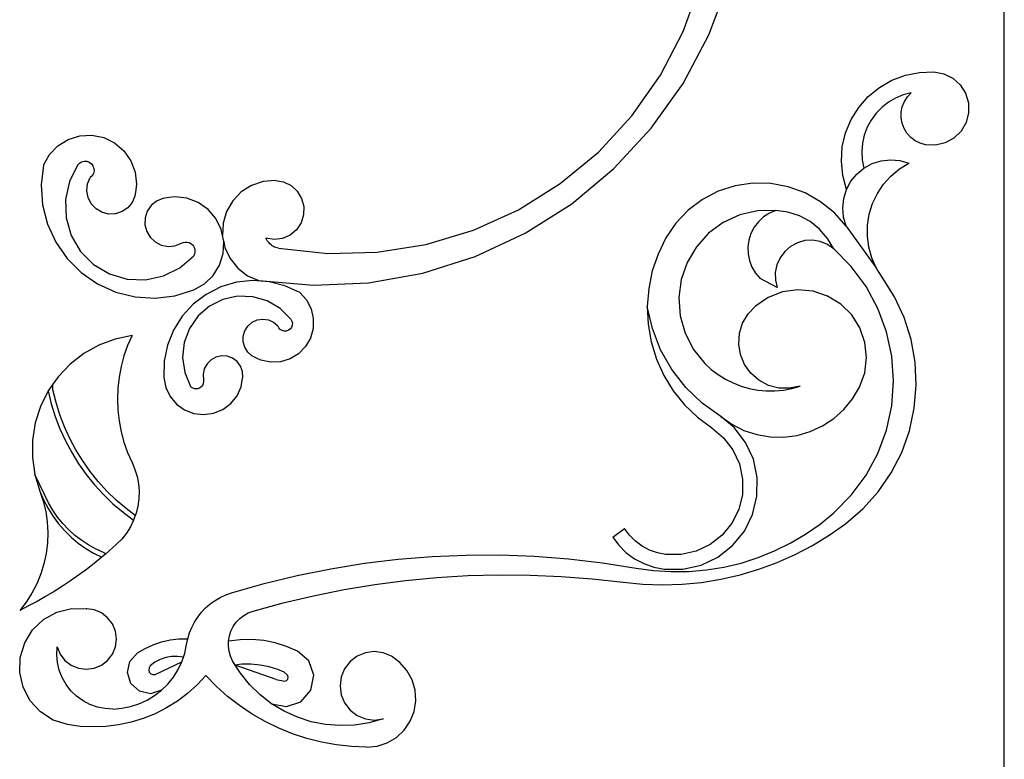
# Model space of a CAD drawing. Units: millimetres. Extents: x -1512 to 1913, y 926 to 1714.
# Drawn here: x -1254 to -1052, y 1020 to 1171 of the extents above; entities that cross this region are included whole.
import ezdxf

# ---------------------------------------------------------------- set-up
doc = ezdxf.new("R2010")
doc.units = ezdxf.units.MM

msp = doc.modelspace()

# ---------------------------------------------------------------- linework, layer by layer
for p, q in [((-1052.18, 1010.24), (-1052.18, 1630.24)), ((-1117.9, 1168.4), (-1114.46, 1177.91)), ((-1112.64, 1167.72), (-1108.69, 1178.26)), ((-1122.57, 1159.42), (-1117.9, 1168.4)), ((-1117.91, 1157.77), (-1112.64, 1167.72)), ((-1128.4, 1151.15), (-1122.57, 1159.42)), ((-1075.19, 1158.4), (-1072.43, 1159.43)), ((-1072.43, 1159.43), (-1069.54, 1160.01)), ((-1069.54, 1160.01), (-1066.59, 1160.1)), ((-1066.59, 1160.1), (-1064.59, 1159.73)), ((-1064.59, 1159.73), (-1062.75, 1158.82)), ((-1062.75, 1158.82), (-1061.23, 1157.46)), ((-1124.43, 1148.58), (-1117.91, 1157.77)), ((-1080.02, 1155.06), (-1077.74, 1156.93)), ((-1077.74, 1156.93), (-1075.19, 1158.4)), ((-1061.23, 1157.46), (-1060.13, 1155.74)), ((-1081.97, 1152.85), (-1080.02, 1155.06)), ((-1074.44, 1154.76), (-1075.92, 1153.91)), ((-1072.87, 1155.4), (-1074.44, 1154.76)), ((-1071.22, 1155.81), (-1072.87, 1155.4)), ((-1072.63, 1154.03), (-1072.01, 1154.99)), ((-1072.01, 1154.99), (-1071.22, 1155.81)), ((-1060.13, 1155.74), (-1059.54, 1153.78)), ((-1083.53, 1150.35), (-1081.97, 1152.85)), ((-1077.26, 1152.86), (-1078.44, 1151.64)), ((-1075.92, 1153.91), (-1077.26, 1152.86)), ((-1073.28, 1151.86), (-1073.06, 1152.98)), ((-1073.06, 1152.98), (-1072.63, 1154.03)), ((-1059.54, 1153.78), (-1059.5, 1151.74)), ((-1135.26, 1143.72), (-1128.4, 1151.15)), ((-1078.44, 1151.64), (-1079.45, 1150.26)), ((-1073.3, 1150.72), (-1073.28, 1151.86)), ((-1073.1, 1149.6), (-1073.3, 1150.72)), ((-1059.5, 1151.74), (-1060, 1149.76)), ((-1084.66, 1147.63), (-1083.53, 1150.35)), ((-1080.25, 1148.77), (-1080.85, 1147.17)), ((-1079.45, 1150.26), (-1080.25, 1148.77)), ((-1072.7, 1148.53), (-1073.1, 1149.6)), ((-1060, 1149.76), (-1061.03, 1147.99)), ((-1243.79, 1146.31), (-1241.42, 1147.05)), ((-1241.42, 1147.05), (-1238.94, 1147.17)), ((-1238.94, 1147.17), (-1236.51, 1146.67)), ((-1132.08, 1140.32), (-1124.43, 1148.58)), ((-1085.34, 1144.76), (-1084.66, 1147.63)), ((-1080.85, 1147.17), (-1081.21, 1145.51)), ((-1072.11, 1147.56), (-1072.7, 1148.53)), ((-1071.34, 1146.71), (-1072.11, 1147.56)), ((-1070.43, 1146.02), (-1071.34, 1146.71)), ((-1061.03, 1147.99), (-1062.49, 1146.56)), ((-1247.63, 1143.21), (-1245.91, 1145)), ((-1245.91, 1145), (-1243.79, 1146.31)), ((-1236.51, 1146.67), (-1234.27, 1145.58)), ((-1234.27, 1145.58), (-1232.38, 1143.98)), ((-1085.54, 1141.82), (-1085.34, 1144.76)), ((-1081.21, 1145.51), (-1081.35, 1143.81)), ((-1069.41, 1145.51), (-1070.43, 1146.02)), ((-1068.31, 1145.2), (-1069.41, 1145.51)), ((-1066.27, 1145.11), (-1068.31, 1145.2)), ((-1064.28, 1145.58), (-1066.27, 1145.11)), ((-1062.49, 1146.56), (-1064.28, 1145.58)), ((-1248.85, 1141.05), (-1247.63, 1143.21)), ((-1232.38, 1143.98), (-1230.95, 1141.94)), ((-1143.06, 1137.27), (-1135.26, 1143.72)), ((-1081.35, 1143.81), (-1081.25, 1142.12)), ((-1248.85, 1141.05), (-1249.31, 1137)), ((-1241.86, 1141.04), (-1243.54, 1137.67)), ((-1241.86, 1141.04), (-1241.5, 1141.44)), ((-1241.5, 1141.44), (-1241.04, 1141.72)), ((-1241.04, 1141.72), (-1240.51, 1141.85)), ((-1240.51, 1141.85), (-1239.97, 1141.82)), ((-1239.97, 1141.82), (-1239.47, 1141.64)), ((-1239.47, 1141.64), (-1239.03, 1141.32)), ((-1239.03, 1141.32), (-1238.71, 1140.89)), ((-1238.71, 1140.89), (-1238.52, 1140.38)), ((-1230.95, 1141.94), (-1230.07, 1139.62)), ((-1085.26, 1138.89), (-1085.54, 1141.82)), ((-1081.25, 1142.12), (-1080.91, 1140.45)), ((-1080.91, 1140.45), (-1079.23, 1141.37)), ((-1079.23, 1141.37), (-1077.39, 1141.94)), ((-1077.39, 1141.94), (-1075.48, 1142.15)), ((-1075.48, 1142.15), (-1073.57, 1141.99)), ((-1073.66, 1140.27), (-1071.73, 1141.46)), ((-1073.57, 1141.99), (-1071.73, 1141.46)), ((-1238.9, 1138.85), (-1239.3, 1138.49)), ((-1238.62, 1139.32), (-1238.9, 1138.85)), ((-1238.49, 1139.84), (-1238.62, 1139.32)), ((-1238.52, 1140.38), (-1238.49, 1139.84)), ((-1230.07, 1139.62), (-1229.79, 1137.15)), ((-1140.73, 1133.12), (-1132.08, 1140.32)), ((-1084.51, 1136.04), (-1085.26, 1138.89)), ((-1083.6, 1137.73), (-1082.39, 1139.22)), ((-1082.39, 1139.22), (-1080.91, 1140.45)), ((-1076.91, 1137.13), (-1075.4, 1138.81)), ((-1075.4, 1138.81), (-1073.66, 1140.27)), ((-1249.31, 1137), (-1249.03, 1132.93)), ((-1243.54, 1137.67), (-1244.34, 1134)), ((-1239.95, 1135.78), (-1239.82, 1137.18)), ((-1239.82, 1137.18), (-1239.3, 1138.49)), ((-1229.79, 1137.15), (-1229.97, 1135.99)), ((-1206.24, 1136.89), (-1208.37, 1135.55)), ((-1203.86, 1137.69), (-1206.24, 1136.89)), ((-1201.36, 1137.9), (-1203.86, 1137.69)), ((-1201.36, 1137.9), (-1199.68, 1137.6)), ((-1199.68, 1137.6), (-1198.15, 1136.84)), ((-1198.15, 1136.84), (-1196.9, 1135.69)), ((-1151.64, 1131.91), (-1143.06, 1137.27)), ((-1107.24, 1136.8), (-1110.72, 1135.68)), ((-1103.64, 1137.33), (-1107.24, 1136.8)), ((-1099.99, 1137.26), (-1103.64, 1137.33)), ((-1096.4, 1136.6), (-1099.99, 1137.26)), ((-1084.51, 1136.04), (-1083.6, 1137.73)), ((-1078.17, 1135.24), (-1076.91, 1137.13)), ((-1239.69, 1134.39), (-1239.95, 1135.78)), ((-1230.14, 1134.69), (-1230.7, 1133.4)), ((-1229.97, 1135.99), (-1230.14, 1134.69)), ((-1208.37, 1135.55), (-1210.11, 1133.74)), ((-1196.9, 1135.69), (-1196.02, 1134.23)), ((-1110.72, 1135.68), (-1113.96, 1134)), ((-1092.97, 1135.35), (-1096.4, 1136.6)), ((-1089.79, 1133.56), (-1092.97, 1135.35)), ((-1085.06, 1134.2), (-1084.51, 1136.04)), ((-1079.15, 1133.19), (-1078.17, 1135.24)), ((-1249.03, 1132.93), (-1248.03, 1128.98)), ((-1244.34, 1134), (-1244.21, 1130.24)), ((-1239.05, 1133.14), (-1239.69, 1134.39)), ((-1238.08, 1132.11), (-1239.05, 1133.14)), ((-1230.7, 1133.4), (-1231.6, 1132.31)), ((-1226.8, 1132.77), (-1227.59, 1131.61)), ((-1225.71, 1133.67), (-1226.8, 1132.77)), ((-1224.42, 1134.23), (-1225.71, 1133.67)), ((-1223.12, 1134.4), (-1224.42, 1134.23)), ((-1221.96, 1134.57), (-1223.12, 1134.4)), ((-1219.49, 1134.3), (-1221.96, 1134.57)), ((-1217.17, 1133.42), (-1219.49, 1134.3)), ((-1215.14, 1131.99), (-1217.17, 1133.42)), ((-1210.11, 1133.74), (-1211.37, 1131.57)), ((-1196.02, 1134.23), (-1195.58, 1132.58)), ((-1195.58, 1132.58), (-1195.61, 1130.88)), ((-1150.25, 1127.09), (-1140.73, 1133.12)), ((-1113.96, 1134), (-1116.88, 1131.81)), ((-1086.95, 1131.27), (-1089.79, 1133.56)), ((-1085.26, 1132.29), (-1085.06, 1134.2)), ((-1079.82, 1131.03), (-1079.15, 1133.19)), ((-1236.87, 1131.39), (-1238.08, 1132.11)), ((-1235.51, 1131.04), (-1236.87, 1131.39)), ((-1234.1, 1131.09), (-1235.51, 1131.04)), ((-1232.76, 1131.52), (-1234.1, 1131.09)), ((-1231.6, 1132.31), (-1232.76, 1131.52)), ((-1227.59, 1131.61), (-1228.02, 1130.27)), ((-1213.53, 1130.09), (-1215.14, 1131.99)), ((-1211.37, 1131.57), (-1212.07, 1129.16)), ((-1195.61, 1130.88), (-1196.13, 1129.25)), ((-1160.86, 1127.73), (-1151.64, 1131.91)), ((-1116.88, 1131.81), (-1119.4, 1129.18)), ((-1106.31, 1130.85), (-1109.7, 1129.3)), ((-1102.69, 1131.68), (-1106.31, 1130.85)), ((-1098.97, 1131.77), (-1102.69, 1131.68)), ((-1100.27, 1131.21), (-1101.46, 1130.43)), ((-1098.97, 1131.77), (-1100.27, 1131.21)), ((-1096.49, 1131.45), (-1098.97, 1131.77)), ((-1094.12, 1130.68), (-1096.49, 1131.45)), ((-1091.92, 1129.5), (-1094.12, 1130.68)), ((-1084.53, 1128.54), (-1086.95, 1131.27)), ((-1085.08, 1130.38), (-1085.26, 1132.29)), ((-1080.18, 1128.79), (-1079.82, 1131.03)), ((-1248.03, 1128.98), (-1246.34, 1125.27)), ((-1244.21, 1130.24), (-1243.15, 1126.63)), ((-1228.02, 1130.27), (-1228.07, 1128.86)), ((-1228.07, 1128.86), (-1227.72, 1127.49)), ((-1212.44, 1127.86), (-1213.53, 1130.09)), ((-1212.07, 1129.16), (-1212.18, 1126.65)), ((-1196.13, 1129.25), (-1197.07, 1127.83)), ((-1119.4, 1129.18), (-1121.45, 1126.16)), ((-1109.7, 1129.3), (-1112.7, 1127.1)), ((-1102.51, 1129.46), (-1103.37, 1128.33)), ((-1101.46, 1130.43), (-1102.51, 1129.46)), ((-1089.98, 1127.93), (-1091.92, 1129.5)), ((-1084.53, 1128.54), (-1085.08, 1130.38)), ((-1080.21, 1126.52), (-1080.18, 1128.79)), ((-1243.15, 1126.63), (-1241.23, 1123.39)), ((-1227.72, 1127.49), (-1227, 1126.28)), ((-1212.18, 1126.65), (-1212.44, 1127.86)), ((-1211.94, 1125.43), (-1212.18, 1126.65)), ((-1198.37, 1126.74), (-1199.93, 1126.04)), ((-1197.07, 1127.83), (-1198.37, 1126.74)), ((-1170.55, 1124.82), (-1160.86, 1127.73)), ((-1160.46, 1122.34), (-1150.25, 1127.09)), ((-1112.7, 1127.1), (-1115.21, 1124.35)), ((-1104.03, 1127.07), (-1104.47, 1125.72)), ((-1103.37, 1128.33), (-1104.03, 1127.07)), ((-1088.35, 1126.04), (-1089.98, 1127.93)), ((-1084.53, 1128.54), (-1078.39, 1120.01)), ((-1246.34, 1125.27), (-1244.01, 1121.92)), ((-1227, 1126.28), (-1225.97, 1125.32)), ((-1225.97, 1125.32), (-1224.72, 1124.68)), ((-1224.72, 1124.68), (-1223.34, 1124.41)), ((-1223.34, 1124.41), (-1221.93, 1124.55)), ((-1221.93, 1124.55), (-1220.62, 1125.07)), ((-1220.62, 1125.07), (-1220.25, 1125.23)), ((-1220.25, 1125.23), (-1219.85, 1125.31)), ((-1219.85, 1125.31), (-1219.44, 1125.3)), ((-1219.44, 1125.3), (-1219.05, 1125.2)), ((-1219.05, 1125.2), (-1218.68, 1125.02)), ((-1218.68, 1125.02), (-1218.37, 1124.76)), ((-1218.37, 1124.76), (-1218.11, 1124.44)), ((-1212.06, 1122.94), (-1211.94, 1125.43)), ((-1211.94, 1125.43), (-1211.69, 1124.18)), ((-1203.18, 1125.81), (-1203.31, 1126.07)), ((-1201.62, 1125.81), (-1203.31, 1126.07)), ((-1203.03, 1125.57), (-1203.18, 1125.81)), ((-1202.87, 1125.33), (-1203.03, 1125.57)), ((-1202.68, 1125.12), (-1202.87, 1125.33)), ((-1202.48, 1124.91), (-1202.68, 1125.12)), ((-1202.26, 1124.73), (-1202.48, 1124.91)), ((-1202.03, 1124.56), (-1202.26, 1124.73)), ((-1201.79, 1124.42), (-1202.03, 1124.56)), ((-1199.93, 1126.04), (-1201.62, 1125.81)), ((-1180.54, 1123.22), (-1170.55, 1124.82)), ((-1121.45, 1126.16), (-1123.06, 1122.86)), ((-1104.47, 1125.72), (-1104.67, 1124.31)), ((-1094.53, 1125.16), (-1095.93, 1124.42)), ((-1093, 1125.59), (-1094.53, 1125.16)), ((-1091.42, 1125.67), (-1093, 1125.59)), ((-1089.86, 1125.4), (-1091.42, 1125.67)), ((-1088.39, 1124.8), (-1089.86, 1125.4)), ((-1087.09, 1123.89), (-1088.39, 1124.8)), ((-1087.09, 1123.89), (-1088.35, 1126.04)), ((-1079.92, 1124.27), (-1080.21, 1126.52)), ((-1241.23, 1123.39), (-1238.57, 1120.73)), ((-1220.93, 1120.05), (-1218.07, 1122.5)), ((-1218.11, 1124.44), (-1217.93, 1124.08)), ((-1217.91, 1122.87), (-1218.07, 1122.5)), ((-1217.93, 1124.08), (-1217.84, 1123.68)), ((-1217.83, 1123.27), (-1217.91, 1122.87)), ((-1217.84, 1123.68), (-1217.83, 1123.27)), ((-1212.8, 1120.57), (-1212.06, 1122.94)), ((-1211.69, 1124.18), (-1210.63, 1121.91)), ((-1201.53, 1124.29), (-1201.79, 1124.42)), ((-1201.27, 1124.18), (-1201.53, 1124.29)), ((-1200.99, 1124.1), (-1201.27, 1124.18)), ((-1200.72, 1124.04), (-1200.99, 1124.1)), ((-1200.72, 1124.04), (-1190.66, 1122.96)), ((-1190.66, 1122.96), (-1180.54, 1123.22)), ((-1123.06, 1122.86), (-1124.24, 1119.39)), ((-1115.21, 1124.35), (-1117.1, 1121.15)), ((-1104.67, 1124.31), (-1104.63, 1122.89)), ((-1104.63, 1122.89), (-1104.35, 1121.5)), ((-1097.13, 1123.38), (-1098.08, 1122.11)), ((-1095.93, 1124.42), (-1097.13, 1123.38)), ((-1083.51, 1120.27), (-1087.09, 1123.89)), ((-1079.31, 1122.08), (-1079.92, 1124.27)), ((-1244.01, 1121.92), (-1241.12, 1119.05)), ((-1238.57, 1120.73), (-1235.34, 1118.8)), ((-1214.11, 1118.46), (-1212.8, 1120.57)), ((-1210.63, 1121.91), (-1209.06, 1119.95)), ((-1171.2, 1118.96), (-1160.46, 1122.34)), ((-1117.1, 1121.15), (-1118.32, 1117.63)), ((-1104.35, 1121.5), (-1103.83, 1120.17)), ((-1098.73, 1120.67), (-1099.05, 1119.11)), ((-1098.08, 1122.11), (-1098.73, 1120.67)), ((-1078.39, 1120.01), (-1079.31, 1122.08)), ((-1241.12, 1119.05), (-1237.76, 1116.73)), ((-1235.34, 1118.8), (-1231.73, 1117.73)), ((-1224.3, 1118.38), (-1220.93, 1120.05)), ((-1209.06, 1119.95), (-1207.06, 1118.42)), ((-1182.29, 1116.99), (-1171.2, 1118.96)), ((-1124.24, 1119.39), (-1124.97, 1115.8)), ((-1103.83, 1120.17), (-1103.1, 1118.95)), ((-1103.1, 1118.95), (-1102.17, 1117.87)), ((-1099.05, 1119.11), (-1099.02, 1117.53)), ((-1080.47, 1116.19), (-1083.51, 1120.27)), ((-1077.19, 1118.09), (-1078.39, 1120.01)), ((-1237.76, 1116.73), (-1234.04, 1115.06)), ((-1231.73, 1117.73), (-1227.97, 1117.59)), ((-1227.97, 1117.59), (-1224.3, 1118.38)), ((-1218.06, 1115.51), (-1215.9, 1116.74)), ((-1215.9, 1116.74), (-1214.11, 1118.46)), ((-1209.34, 1117.07), (-1212.54, 1116.12)), ((-1206.01, 1117.44), (-1209.34, 1117.07)), ((-1207.06, 1118.42), (-1204.76, 1117.42)), ((-1202.68, 1117.2), (-1206.01, 1117.44)), ((-1204.76, 1117.42), (-1193.54, 1116.47)), ((-1199.44, 1116.36), (-1202.68, 1117.2)), ((-1193.54, 1116.47), (-1182.29, 1116.99)), ((-1118.32, 1117.63), (-1118.8, 1113.94)), ((-1098.65, 1115.99), (-1102.17, 1117.87)), ((-1099.02, 1117.53), (-1098.65, 1115.99)), ((-1074.66, 1114.11), (-1077.19, 1118.09)), ((-1234.04, 1115.06), (-1230.08, 1114.09)), ((-1221.96, 1114.32), (-1218.06, 1115.51)), ((-1215.53, 1114.61), (-1218.19, 1112.59)), ((-1212.54, 1116.12), (-1215.53, 1114.61)), ((-1196.4, 1114.97), (-1199.44, 1116.36)), ((-1196.4, 1114.97), (-1195.03, 1113.46)), ((-1124.97, 1115.8), (-1125.25, 1112.14)), ((-1097.56, 1115.1), (-1100.49, 1113.97)), ((-1094.45, 1115.52), (-1097.56, 1115.1)), ((-1091.32, 1115.23), (-1094.45, 1115.52)), ((-1088.34, 1114.24), (-1091.32, 1115.23)), ((-1078.04, 1111.71), (-1080.47, 1116.19)), ((-1230.08, 1114.09), (-1226.01, 1113.83)), ((-1226.01, 1113.83), (-1221.96, 1114.32)), ((-1218.19, 1112.59), (-1220.45, 1110.12)), ((-1212.11, 1113.58), (-1214.87, 1112.2)), ((-1209.1, 1114.24), (-1212.11, 1113.58)), ((-1206.02, 1114.13), (-1209.1, 1114.24)), ((-1203.06, 1113.27), (-1206.02, 1114.13)), ((-1200.4, 1111.7), (-1203.06, 1113.27)), ((-1195.03, 1113.46), (-1194.08, 1111.66)), ((-1118.8, 1113.94), (-1118.53, 1110.22)), ((-1100.49, 1113.97), (-1103.1, 1112.22)), ((-1085.66, 1112.6), (-1088.34, 1114.24)), ((-1083.42, 1110.4), (-1085.66, 1112.6)), ((-1072.67, 1109.84), (-1074.66, 1114.11)), ((-1214.87, 1112.2), (-1217.2, 1110.18)), ((-1198.21, 1109.53), (-1200.4, 1111.7)), ((-1194.08, 1111.66), (-1193.61, 1109.67)), ((-1124.21, 1107.61), (-1125.25, 1112.14)), ((-1125.25, 1112.14), (-1125.08, 1108.48)), ((-1105.74, 1108.74), (-1104.62, 1110.63)), ((-1104.62, 1110.63), (-1103.1, 1112.22)), ((-1076.28, 1106.94), (-1078.04, 1111.71)), ((-1220.45, 1110.12), (-1222.23, 1107.29)), ((-1217.2, 1110.18), (-1218.96, 1107.64)), ((-1207.01, 1108.13), (-1206.14, 1108.89)), ((-1206.14, 1108.89), (-1205.09, 1109.37)), ((-1205.09, 1109.37), (-1203.95, 1109.55)), ((-1203.95, 1109.55), (-1202.8, 1109.4)), ((-1202.8, 1109.4), (-1201.74, 1108.93)), ((-1201.74, 1108.93), (-1200.86, 1108.19)), ((-1198.21, 1109.53), (-1197.99, 1109.14)), ((-1197.99, 1109.14), (-1197.89, 1108.71)), ((-1197.89, 1108.71), (-1197.93, 1108.27)), ((-1193.61, 1109.67), (-1193.65, 1107.64)), ((-1125.08, 1108.48), (-1124.44, 1104.87)), ((-1118.53, 1110.22), (-1117.51, 1106.64)), ((-1106.39, 1106.64), (-1105.74, 1108.74)), ((-1081.74, 1107.74), (-1083.42, 1110.4)), ((-1071.25, 1105.35), (-1072.67, 1109.84)), ((-1222.23, 1107.29), (-1223.47, 1104.19)), ((-1218.96, 1107.64), (-1220.04, 1104.75)), ((-1207.96, 1106.05), (-1207.63, 1107.15)), ((-1207.63, 1107.15), (-1207.01, 1108.13)), ((-1200.68, 1107.78), (-1200.86, 1108.19)), ((-1200.39, 1107.45), (-1200.68, 1107.78)), ((-1200.01, 1107.21), (-1200.39, 1107.45)), ((-1199.58, 1107.1), (-1200.01, 1107.21)), ((-1199.14, 1107.11), (-1199.58, 1107.1)), ((-1198.72, 1107.25), (-1199.14, 1107.11)), ((-1198.36, 1107.51), (-1198.72, 1107.25)), ((-1198.09, 1107.86), (-1198.36, 1107.51)), ((-1197.93, 1108.27), (-1198.09, 1107.86)), ((-1193.65, 1107.64), (-1194.19, 1105.67)), ((-1122.52, 1103.27), (-1124.21, 1107.61)), ((-1117.51, 1106.64), (-1115.8, 1103.34)), ((-1106.55, 1104.45), (-1106.39, 1106.64)), ((-1080.7, 1104.78), (-1081.74, 1107.74)), ((-1075.2, 1101.97), (-1076.28, 1106.94)), ((-1234.18, 1105.45), (-1237.5, 1104.22)), ((-1230.71, 1106.18), (-1234.18, 1105.45)), ((-1230.71, 1106.18), (-1231.61, 1104.13)), ((-1220.04, 1104.75), (-1220.38, 1101.69)), ((-1207.96, 1104.89), (-1207.96, 1106.05)), ((-1207.65, 1103.78), (-1207.96, 1104.89)), ((-1194.19, 1105.67), (-1195.2, 1103.91)), ((-1124.44, 1104.87), (-1123.36, 1101.36)), ((-1106.2, 1102.28), (-1106.55, 1104.45)), ((-1080.37, 1101.66), (-1080.7, 1104.78)), ((-1070.43, 1100.72), (-1071.25, 1105.35)), ((-1240.6, 1102.49), (-1243.4, 1100.33)), ((-1237.5, 1104.22), (-1240.6, 1102.49)), ((-1231.61, 1104.13), (-1232.36, 1102.01)), ((-1223.47, 1104.19), (-1224.14, 1100.91)), ((-1207.03, 1102.8), (-1207.65, 1103.78)), ((-1206.17, 1102.03), (-1207.03, 1102.8)), ((-1196.63, 1102.45), (-1198.37, 1101.39)), ((-1195.2, 1103.91), (-1196.63, 1102.45)), ((-1120.23, 1099.22), (-1122.52, 1103.27)), ((-1115.8, 1103.34), (-1113.46, 1100.45)), ((-1232.36, 1102.01), (-1232.95, 1099.85)), ((-1224.14, 1100.91), (-1224.21, 1097.57)), ((-1220.38, 1101.69), (-1219.94, 1098.63)), ((-1215.36, 1100.39), (-1215.92, 1099.38)), ((-1214.54, 1101.21), (-1215.36, 1100.39)), ((-1213.53, 1101.76), (-1214.54, 1101.21)), ((-1212.4, 1102), (-1213.53, 1101.76)), ((-1211.25, 1101.93), (-1212.4, 1102)), ((-1210.16, 1101.53), (-1211.25, 1101.93)), ((-1209.23, 1100.84), (-1210.16, 1101.53)), ((-1208.53, 1099.93), (-1209.23, 1100.84)), ((-1205.21, 1101.57), (-1206.17, 1102.03)), ((-1204.34, 1101.13), (-1205.21, 1101.57)), ((-1202.35, 1100.71), (-1204.34, 1101.13)), ((-1200.32, 1100.8), (-1202.35, 1100.71)), ((-1198.37, 1101.39), (-1200.32, 1100.8)), ((-1123.36, 1101.36), (-1121.85, 1098.02)), ((-1113.46, 1100.45), (-1112.17, 1099.26)), ((-1105.36, 1100.25), (-1106.2, 1102.28)), ((-1080.75, 1098.54), (-1080.37, 1101.66)), ((-1074.84, 1096.89), (-1075.2, 1101.97)), ((-1070.21, 1096.01), (-1070.43, 1100.72)), ((-1243.4, 1100.33), (-1245.85, 1097.76)), ((-1232.95, 1099.85), (-1233.37, 1097.65)), ((-1219.94, 1098.63), (-1218.77, 1095.78)), ((-1215.92, 1099.38), (-1216.18, 1098.26)), ((-1208.11, 1098.85), (-1208.53, 1099.93)), ((-1208.01, 1097.7), (-1208.11, 1098.85)), ((-1117.36, 1095.55), (-1120.23, 1099.22)), ((-1112.17, 1099.26), (-1110.77, 1098.2)), ((-1104.07, 1098.46), (-1105.36, 1100.25)), ((-1102.42, 1097.02), (-1104.07, 1098.46)), ((-1081.83, 1095.59), (-1080.75, 1098.54)), ((-1245.85, 1097.76), (-1246.91, 1096.24)), ((-1233.37, 1097.65), (-1233.62, 1095.42)), ((-1224.21, 1097.57), (-1223.82, 1095.57)), ((-1216.13, 1096.44), (-1216.24, 1096.13)), ((-1216.18, 1098.26), (-1216.11, 1097.11)), ((-1216.08, 1096.77), (-1216.13, 1096.44)), ((-1216.11, 1097.11), (-1216.08, 1096.77)), ((-1208.37, 1095.7), (-1208.21, 1096.65)), ((-1208.21, 1096.65), (-1208.01, 1097.7)), ((-1121.85, 1098.02), (-1119.93, 1094.9)), ((-1110.77, 1098.2), (-1109.28, 1097.27)), ((-1109.28, 1097.27), (-1107.71, 1096.48)), ((-1107.71, 1096.48), (-1106.07, 1095.85)), ((-1100.47, 1095.99), (-1102.42, 1097.02)), ((-1075.2, 1091.81), (-1074.84, 1096.89)), ((-1247.88, 1094.85), (-1249.46, 1091.68)), ((-1246.91, 1096.24), (-1247.88, 1094.85)), ((-1247.88, 1094.85), (-1247.24, 1092.23)), ((-1246.91, 1095.09), (-1246.91, 1096.24)), ((-1246.27, 1092.5), (-1246.91, 1095.09)), ((-1233.62, 1095.42), (-1233.71, 1093.18)), ((-1223.82, 1095.57), (-1222.94, 1093.73)), ((-1218.52, 1095.56), (-1218.77, 1095.78)), ((-1218.23, 1095.39), (-1218.52, 1095.56)), ((-1217.91, 1095.29), (-1218.23, 1095.39)), ((-1217.58, 1095.27), (-1217.91, 1095.29)), ((-1217.25, 1095.31), (-1217.58, 1095.27)), ((-1216.93, 1095.43), (-1217.25, 1095.31)), ((-1216.65, 1095.61), (-1216.93, 1095.43)), ((-1216.42, 1095.84), (-1216.65, 1095.61)), ((-1216.24, 1096.13), (-1216.42, 1095.84)), ((-1209.22, 1093.84), (-1208.37, 1095.7)), ((-1119.93, 1094.9), (-1117.63, 1092.03)), ((-1114, 1092.33), (-1117.36, 1095.55)), ((-1106.07, 1095.85), (-1104.38, 1095.37)), ((-1104.38, 1095.37), (-1102.66, 1095.04)), ((-1102.66, 1095.04), (-1100.91, 1094.88)), ((-1100.91, 1094.88), (-1099.16, 1094.88)), ((-1098.34, 1095.44), (-1100.47, 1095.99)), ((-1099.16, 1094.88), (-1097.41, 1095.04)), ((-1096.15, 1095.39), (-1098.34, 1095.44)), ((-1097.41, 1095.04), (-1095.68, 1095.37)), ((-1093.99, 1095.85), (-1096.15, 1095.39)), ((-1095.68, 1095.37), (-1093.99, 1095.85)), ((-1083.25, 1093.21), (-1081.83, 1095.59)), ((-1070.6, 1091.32), (-1070.21, 1096.01)), ((-1245.48, 1089.98), (-1246.27, 1092.5)), ((-1233.71, 1093.18), (-1233.62, 1090.94)), ((-1222.94, 1093.73), (-1221.63, 1092.17)), ((-1210.5, 1092.26), (-1209.22, 1093.84)), ((-1110.21, 1089.63), (-1114, 1092.33)), ((-1085.01, 1091.07), (-1083.25, 1093.21)), ((-1249.46, 1091.68), (-1250.53, 1088.3)), ((-1247.24, 1092.23), (-1246.43, 1089.65)), ((-1233.62, 1090.94), (-1233.37, 1088.71)), ((-1221.63, 1092.17), (-1219.97, 1090.99)), ((-1219.97, 1090.99), (-1218.07, 1090.25)), ((-1218.07, 1090.25), (-1216.05, 1090.01)), ((-1216.05, 1090.01), (-1214.03, 1090.29)), ((-1214.03, 1090.29), (-1212.14, 1091.05)), ((-1212.14, 1091.05), (-1210.5, 1092.26)), ((-1117.63, 1092.03), (-1115, 1089.48)), ((-1087.08, 1089.21), (-1085.01, 1091.07)), ((-1076.28, 1086.84), (-1075.2, 1091.81)), ((-1071.59, 1086.72), (-1070.6, 1091.32)), ((-1250.53, 1088.3), (-1251.09, 1084.8)), ((-1246.43, 1089.65), (-1245.46, 1087.12)), ((-1244.54, 1087.51), (-1245.48, 1089.98)), ((-1233.37, 1088.71), (-1232.95, 1086.51)), ((-1115, 1089.48), (-1112.07, 1087.28)), ((-1110.21, 1089.63), (-1107.95, 1088.03)), ((-1107.47, 1087.36), (-1110.21, 1089.63)), ((-1089.4, 1087.69), (-1087.08, 1089.21)), ((-1245.46, 1087.12), (-1244.34, 1084.66)), ((-1243.44, 1085.1), (-1244.54, 1087.51)), ((-1232.95, 1086.51), (-1232.36, 1084.34)), ((-1112.07, 1087.28), (-1109.65, 1085.27)), ((-1107.95, 1088.03), (-1105.47, 1086.78)), ((-1105.15, 1084.33), (-1107.47, 1087.36)), ((-1105.47, 1086.78), (-1102.84, 1085.91)), ((-1094.58, 1085.76), (-1091.92, 1086.53)), ((-1091.92, 1086.53), (-1089.4, 1087.69)), ((-1078.04, 1082.06), (-1076.28, 1086.84)), ((-1073.18, 1082.28), (-1071.59, 1086.72)), ((-1251.09, 1084.8), (-1251.12, 1081.25)), ((-1244.34, 1084.66), (-1243.06, 1082.27)), ((-1242.2, 1082.77), (-1243.44, 1085.1)), ((-1232.36, 1084.34), (-1231.61, 1082.23)), ((-1109.65, 1085.27), (-1107.73, 1082.77)), ((-1103.55, 1080.87), (-1105.15, 1084.33)), ((-1102.84, 1085.91), (-1100.1, 1085.44)), ((-1100.1, 1085.44), (-1097.33, 1085.39)), ((-1097.33, 1085.39), (-1094.58, 1085.76)), ((-1243.06, 1082.27), (-1241.64, 1079.97)), ((-1240.81, 1080.52), (-1242.2, 1082.77)), ((-1231.61, 1082.23), (-1230.71, 1080.18)), ((-1107.73, 1082.77), (-1106.41, 1079.91)), ((-1075.32, 1078.09), (-1073.18, 1082.28)), ((-1251.12, 1081.25), (-1250.61, 1077.74)), ((-1239.28, 1078.37), (-1240.81, 1080.52)), ((-1230.71, 1080.18), (-1230.12, 1078.78)), ((-1102.75, 1077.13), (-1103.55, 1080.87)), ((-1080.47, 1077.59), (-1078.04, 1082.06)), ((-1241.64, 1079.97), (-1240.08, 1077.76)), ((-1237.63, 1076.31), (-1239.28, 1078.37)), ((-1230.12, 1078.78), (-1229.68, 1077.33)), ((-1106.41, 1079.91), (-1105.76, 1076.83)), ((-1250.61, 1077.74), (-1249.58, 1074.35)), ((-1248.59, 1073.55), (-1250.61, 1077.74)), ((-1240.08, 1077.76), (-1238.39, 1075.66)), ((-1235.85, 1074.36), (-1237.63, 1076.31)), ((-1229.68, 1077.33), (-1229.4, 1075.84)), ((-1105.76, 1076.83), (-1105.8, 1073.69)), ((-1102.81, 1073.31), (-1102.75, 1077.13)), ((-1083.51, 1073.5), (-1080.47, 1077.59)), ((-1077.99, 1074.21), (-1075.32, 1078.09)), ((-1249.58, 1074.35), (-1249.51, 1074.15)), ((-1249.51, 1074.15), (-1248.88, 1072.3)), ((-1249.51, 1074.15), (-1248.76, 1072.43)), ((-1238.39, 1075.66), (-1236.56, 1073.66)), ((-1233.95, 1072.52), (-1235.85, 1074.36)), ((-1229.4, 1075.84), (-1229.27, 1074.32)), ((-1229.27, 1074.32), (-1229.32, 1072.81)), ((-1081.14, 1070.71), (-1077.99, 1074.21)), ((-1248.88, 1072.3), (-1248.38, 1070.2)), ((-1248.76, 1072.43), (-1247.87, 1070.77)), ((-1247.82, 1071.96), (-1248.59, 1073.55)), ((-1236.56, 1073.66), (-1234.62, 1071.78)), ((-1231.94, 1070.81), (-1233.95, 1072.52)), ((-1229.32, 1072.81), (-1229.52, 1071.3)), ((-1105.8, 1073.69), (-1106.54, 1070.63)), ((-1103.7, 1069.6), (-1102.81, 1073.31)), ((-1087.09, 1069.89), (-1083.51, 1073.5)), ((-1248.38, 1070.2), (-1248.06, 1068.06)), ((-1247.87, 1070.77), (-1246.87, 1069.18)), ((-1246.95, 1070.47), (-1247.82, 1071.96)), ((-1245.96, 1069.05), (-1246.95, 1070.47)), ((-1234.62, 1071.78), (-1232.56, 1070.02)), ((-1230.04, 1069.38), (-1231.94, 1070.81)), ((-1229.52, 1071.3), (-1229.88, 1069.83)), ((-1106.54, 1070.63), (-1107.93, 1067.81)), ((-1084.71, 1067.64), (-1081.14, 1070.71)), ((-1246.87, 1069.18), (-1245.74, 1067.68)), ((-1244.87, 1067.71), (-1245.96, 1069.05)), ((-1232.56, 1070.02), (-1230.4, 1068.4)), ((-1230.4, 1068.4), (-1231.06, 1067.04)), ((-1230.04, 1069.38), (-1230.4, 1068.4)), ((-1229.88, 1069.83), (-1230.04, 1069.38)), ((-1105.39, 1066.17), (-1103.7, 1069.6)), ((-1089.9, 1067.61), (-1087.09, 1069.89)), ((-1248.06, 1068.06), (-1247.94, 1065.9)), ((-1245.74, 1067.68), (-1244.5, 1066.26)), ((-1243.68, 1066.45), (-1244.87, 1067.71)), ((-1244.5, 1066.26), (-1243.16, 1064.95)), ((-1242.39, 1065.29), (-1243.68, 1066.45)), ((-1231.06, 1067.04), (-1231.87, 1065.75)), ((-1132.34, 1064.91), (-1129.93, 1066.7)), ((-1128.9, 1065.32), (-1129.93, 1066.7)), ((-1107.93, 1067.81), (-1109.92, 1065.36)), ((-1107.8, 1063.21), (-1105.39, 1066.17)), ((-1092.87, 1065.54), (-1089.9, 1067.61)), ((-1088, 1065.34), (-1084.71, 1067.64)), ((-1247.94, 1065.9), (-1248.01, 1063.73)), ((-1243.16, 1064.95), (-1241.71, 1063.74)), ((-1241.02, 1064.24), (-1242.39, 1065.29)), ((-1239.57, 1063.29), (-1241.02, 1064.24)), ((-1232.81, 1064.56), (-1233.87, 1063.48)), ((-1231.87, 1065.75), (-1232.81, 1064.56)), ((-1132.34, 1064.91), (-1131.18, 1063.35)), ((-1127.68, 1064.1), (-1128.9, 1065.32)), ((-1126.29, 1063.08), (-1127.68, 1064.1)), ((-1109.92, 1065.36), (-1112.39, 1063.42)), ((-1095.99, 1063.71), (-1092.87, 1065.54)), ((-1091.43, 1063.25), (-1088, 1065.34)), ((-1248.01, 1063.73), (-1248.28, 1061.59)), ((-1241.71, 1063.74), (-1240.18, 1062.65)), ((-1240.18, 1062.65), (-1238.57, 1061.68)), ((-1238.06, 1062.46), (-1239.57, 1063.29)), ((-1236.45, 1061.73), (-1238.06, 1062.46)), ((-1235.37, 1062.14), (-1236.07, 1061.54)), ((-1233.87, 1063.48), (-1235.37, 1062.14)), ((-1131.18, 1063.35), (-1129.64, 1061.82)), ((-1124.77, 1062.28), (-1126.29, 1063.08)), ((-1123.15, 1061.71), (-1124.77, 1062.28)), ((-1115.24, 1062.07), (-1118.31, 1061.38)), ((-1112.39, 1063.42), (-1115.24, 1062.07)), ((-1110.8, 1060.85), (-1107.8, 1063.21)), ((-1102.59, 1060.75), (-1099.23, 1062.11)), ((-1099.23, 1062.11), (-1095.99, 1063.71)), ((-1094.98, 1061.39), (-1091.43, 1063.25)), ((-1248.28, 1061.59), (-1248.74, 1059.47)), ((-1238.57, 1061.68), (-1236.9, 1060.83)), ((-1236.9, 1060.83), (-1238.45, 1059.57)), ((-1236.07, 1061.54), (-1236.9, 1060.83)), ((-1236.45, 1061.73), (-1236.07, 1061.54)), ((-1183.16, 1059.6), (-1176.23, 1060.44)), ((-1176.23, 1060.44), (-1169.27, 1061)), ((-1169.27, 1061), (-1162.3, 1061.29)), ((-1162.3, 1061.29), (-1155.31, 1061.31)), ((-1155.31, 1061.31), (-1148.34, 1061.04)), ((-1148.34, 1061.04), (-1141.38, 1060.51)), ((-1141.38, 1060.51), (-1134.44, 1059.7)), ((-1129.64, 1061.82), (-1127.89, 1060.53)), ((-1127.89, 1060.53), (-1125.97, 1059.52)), ((-1121.45, 1061.39), (-1123.15, 1061.71)), ((-1118.31, 1061.38), (-1121.45, 1061.39)), ((-1114.25, 1059.21), (-1110.8, 1060.85)), ((-1106.04, 1059.65), (-1102.59, 1060.75)), ((-1098.65, 1059.76), (-1094.98, 1061.39)), ((-1248.74, 1059.47), (-1249.38, 1057.41)), ((-1240.04, 1058.34), (-1241.66, 1057.15)), ((-1238.45, 1059.57), (-1240.04, 1058.34)), ((-1196.9, 1057.11), (-1190.05, 1058.49)), ((-1190.05, 1058.49), (-1183.16, 1059.6)), ((-1134.44, 1059.7), (-1127.55, 1058.62)), ((-1127.55, 1058.62), (-1123.96, 1058.12)), ((-1125.97, 1059.52), (-1123.93, 1058.8)), ((-1123.96, 1058.12), (-1120.35, 1057.89)), ((-1123.93, 1058.8), (-1121.74, 1058.39)), ((-1121.74, 1058.39), (-1117.98, 1058.38)), ((-1117.98, 1058.38), (-1114.25, 1059.21)), ((-1116.73, 1057.93), (-1113.13, 1058.24)), ((-1113.13, 1058.24), (-1109.56, 1058.81)), ((-1109.56, 1058.81), (-1106.04, 1059.65)), ((-1106.27, 1057.22), (-1102.42, 1058.37)), ((-1102.42, 1058.37), (-1098.65, 1059.76)), ((-1249.38, 1057.41), (-1250.21, 1055.41)), ((-1243.3, 1056), (-1244.97, 1054.89)), ((-1241.66, 1057.15), (-1243.3, 1056)), ((-1203.68, 1055.46), (-1196.9, 1057.11)), ((-1181.04, 1055.27), (-1174.71, 1056.1)), ((-1174.71, 1056.1), (-1168.36, 1056.7)), ((-1168.36, 1056.7), (-1161.99, 1057.09)), ((-1161.99, 1057.09), (-1155.62, 1057.25)), ((-1155.62, 1057.25), (-1149.24, 1057.19)), ((-1149.24, 1057.19), (-1142.87, 1056.92)), ((-1142.87, 1056.92), (-1136.51, 1056.42)), ((-1136.51, 1056.42), (-1130.17, 1055.7)), ((-1120.35, 1057.89), (-1116.73, 1057.93)), ((-1114.15, 1055.68), (-1110.18, 1056.33)), ((-1110.18, 1056.33), (-1106.27, 1057.22)), ((-1250.21, 1055.41), (-1251.21, 1053.49)), ((-1244.97, 1054.89), (-1246.67, 1053.82)), ((-1210.39, 1053.55), (-1203.68, 1055.46)), ((-1193.58, 1052.97), (-1187.33, 1054.23)), ((-1187.33, 1054.23), (-1181.04, 1055.27)), ((-1130.17, 1055.7), (-1126.17, 1055.31)), ((-1126.17, 1055.31), (-1122.16, 1055.18)), ((-1122.16, 1055.18), (-1118.15, 1055.3)), ((-1118.15, 1055.3), (-1114.15, 1055.68)), ((-1251.21, 1053.49), (-1252.38, 1051.67)), ((-1248.4, 1052.79), (-1250.14, 1051.81)), ((-1246.67, 1053.82), (-1248.4, 1052.79)), ((-1214.72, 1051.27), (-1213.72, 1051.99)), ((-1213.72, 1051.99), (-1212.66, 1052.61)), ((-1212.66, 1052.61), (-1211.55, 1053.13)), ((-1211.55, 1053.13), (-1210.39, 1053.55)), ((-1199.79, 1051.5), (-1193.58, 1052.97)), ((-1252.38, 1051.67), (-1253.71, 1049.96)), ((-1251.92, 1050.86), (-1253.71, 1049.96)), ((-1250.14, 1051.81), (-1251.92, 1050.86)), ((-1246.11, 1049.58), (-1243.1, 1050.33)), ((-1243.1, 1050.33), (-1240.08, 1050.28)), ((-1240, 1050.28), (-1240.08, 1050.28)), ((-1238.48, 1050.07), (-1240, 1050.28)), ((-1236.99, 1049.45), (-1238.48, 1050.07)), ((-1216.49, 1049.57), (-1215.65, 1050.46)), ((-1215.65, 1050.46), (-1214.72, 1051.27)), ((-1205.94, 1049.81), (-1199.79, 1051.5)), ((-1251.06, 1045.95), (-1248.82, 1048.09)), ((-1248.82, 1048.09), (-1246.11, 1049.58)), ((-1235.71, 1048.47), (-1236.99, 1049.45)), ((-1234.73, 1047.19), (-1235.71, 1048.47)), ((-1217.92, 1047.57), (-1217.25, 1048.6)), ((-1217.25, 1048.6), (-1216.49, 1049.57)), ((-1209.4, 1047.52), (-1208.67, 1048.28)), ((-1208.67, 1048.28), (-1207.84, 1048.93)), ((-1207.84, 1048.93), (-1206.92, 1049.44)), ((-1206.92, 1049.44), (-1205.94, 1049.81)), ((-1252.68, 1043.31), (-1251.06, 1045.95)), ((-1234.11, 1045.7), (-1234.73, 1047.19)), ((-1218.95, 1045.34), (-1218.49, 1046.48)), ((-1218.49, 1046.48), (-1217.92, 1047.57)), ((-1210.47, 1045.72), (-1210, 1046.66)), ((-1210, 1046.66), (-1209.4, 1047.52)), ((-1233.9, 1044.1), (-1234.11, 1045.7)), ((-1234.11, 1042.51), (-1233.9, 1044.1)), ((-1224.67, 1043.52), (-1222.91, 1043.92)), ((-1222.91, 1043.92), (-1221.11, 1044.13)), ((-1221.11, 1044.13), (-1219.3, 1044.16)), ((-1219.55, 1042.96), (-1219.3, 1044.16)), ((-1219.3, 1044.16), (-1218.95, 1045.34)), ((-1210.97, 1043.69), (-1210.8, 1044.73)), ((-1208.58, 1043.97), (-1210.97, 1043.69)), ((-1210.8, 1044.73), (-1210.47, 1045.72)), ((-1206.17, 1044), (-1208.58, 1043.97)), ((-1203.77, 1043.78), (-1206.17, 1044)), ((-1253.58, 1040.35), (-1252.68, 1043.31)), ((-1246.13, 1040.89), (-1246.05, 1042.51)), ((-1246.05, 1042.51), (-1245.43, 1041.02)), ((-1234.73, 1041.02), (-1234.11, 1042.51)), ((-1229.58, 1041.26), (-1228.03, 1042.18)), ((-1228.03, 1042.18), (-1226.38, 1042.94)), ((-1226.38, 1042.94), (-1224.67, 1043.52)), ((-1219.93, 1041.19), (-1219.55, 1042.96)), ((-1210.99, 1042.64), (-1210.97, 1043.69)), ((-1210.85, 1041.6), (-1210.99, 1042.64)), ((-1201.4, 1043.31), (-1203.77, 1043.78)), ((-1199.1, 1042.6), (-1201.4, 1043.31)), ((-1196.88, 1041.65), (-1199.1, 1042.6)), ((-1253.68, 1037.25), (-1253.58, 1040.35)), ((-1245.99, 1039.28), (-1246.13, 1040.89)), ((-1245.43, 1041.02), (-1244.45, 1039.74)), ((-1235.71, 1039.74), (-1234.73, 1041.02)), ((-1231.16, 1039.52), (-1229.58, 1041.26)), ((-1224.95, 1039.91), (-1226.02, 1039.34)), ((-1223.81, 1040.31), (-1224.95, 1039.91)), ((-1222.61, 1040.52), (-1223.81, 1040.31)), ((-1221.4, 1040.54), (-1222.61, 1040.52)), ((-1220.2, 1040.37), (-1221.4, 1040.54)), ((-1220.51, 1039.47), (-1220.2, 1040.37)), ((-1220.2, 1040.37), (-1219.93, 1041.19)), ((-1210.56, 1040.59), (-1210.85, 1041.6)), ((-1210.12, 1039.63), (-1210.56, 1040.59)), ((-1194.54, 1039.61), (-1196.88, 1041.65)), ((-1184.64, 1040.59), (-1186.09, 1039.48)), ((-1182.95, 1041.29), (-1184.64, 1040.59)), ((-1181.14, 1041.53), (-1182.95, 1041.29)), ((-1179.33, 1041.29), (-1181.14, 1041.53)), ((-1177.64, 1040.59), (-1179.33, 1041.29)), ((-1175.88, 1039.3), (-1177.64, 1040.59)), ((-1245.61, 1037.71), (-1245.99, 1039.28)), ((-1244.45, 1039.74), (-1243.17, 1038.75)), ((-1243.17, 1038.75), (-1241.68, 1038.14)), ((-1241.68, 1038.14), (-1240.08, 1037.93)), ((-1240.08, 1037.93), (-1238.48, 1038.14)), ((-1238.48, 1038.14), (-1236.99, 1038.75)), ((-1236.99, 1038.75), (-1235.71, 1039.74)), ((-1231.66, 1037.23), (-1231.16, 1039.52)), ((-1227.24, 1038.23), (-1227.31, 1037.78)), ((-1226.98, 1038.6), (-1227.24, 1038.23)), ((-1226.02, 1039.34), (-1226.98, 1038.6)), ((-1226, 1036.86), (-1220.51, 1039.47)), ((-1221.29, 1037.84), (-1220.51, 1039.47)), ((-1209.58, 1038.78), (-1210.12, 1039.63)), ((-1208.25, 1038.93), (-1209.58, 1038.78)), ((-1208.53, 1037.11), (-1209.58, 1038.78)), ((-1201.19, 1035.82), (-1209.58, 1038.78)), ((-1206.37, 1038.96), (-1208.25, 1038.93)), ((-1204.49, 1038.78), (-1206.37, 1038.96)), ((-1202.64, 1038.42), (-1204.49, 1038.78)), ((-1200.84, 1037.86), (-1202.64, 1038.42)), ((-1199.59, 1037.33), (-1200.84, 1037.86)), ((-1193.53, 1036.68), (-1194.54, 1039.61)), ((-1187.2, 1038.03), (-1187.9, 1036.34)), ((-1186.09, 1039.48), (-1187.2, 1038.03)), ((-1174.44, 1037.66), (-1175.88, 1039.3)), ((-1252.99, 1034.23), (-1253.68, 1037.25)), ((-1245.02, 1036.21), (-1245.61, 1037.71)), ((-1244.22, 1034.81), (-1245.02, 1036.21)), ((-1230.94, 1034.99), (-1231.66, 1037.23)), ((-1227.31, 1037.78), (-1227.19, 1037.34)), ((-1227.19, 1037.34), (-1226.88, 1037)), ((-1226.88, 1037), (-1226.46, 1036.83)), ((-1226.46, 1036.83), (-1226, 1036.86)), ((-1223.38, 1034.89), (-1222.25, 1036.31)), ((-1222.25, 1036.31), (-1221.29, 1037.84)), ((-1215.61, 1036.62), (-1217.4, 1034.71)), ((-1213.45, 1034.42), (-1215.61, 1036.62)), ((-1206.65, 1034.79), (-1208.53, 1037.11)), ((-1198.87, 1036.7), (-1199.59, 1037.33)), ((-1199.08, 1035.62), (-1198.82, 1035.92)), ((-1198.74, 1036.32), (-1198.87, 1036.7)), ((-1198.82, 1035.92), (-1198.74, 1036.32)), ((-1194.13, 1033.63), (-1193.53, 1036.68)), ((-1187.9, 1036.34), (-1188.14, 1034.53)), ((-1173.4, 1035.74), (-1174.44, 1037.66)), ((-1251.54, 1031.49), (-1252.99, 1034.23)), ((-1243.23, 1033.53), (-1244.22, 1034.81)), ((-1229.21, 1033.41), (-1230.94, 1034.99)), ((-1224.67, 1033.63), (-1223.38, 1034.89)), ((-1217.4, 1034.71), (-1219.35, 1032.96)), ((-1211.15, 1032.37), (-1213.45, 1034.42)), ((-1204.52, 1032.7), (-1206.65, 1034.79)), ((-1201.19, 1035.82), (-1199.47, 1035.48)), ((-1199.47, 1035.48), (-1199.08, 1035.62)), ((-1188.14, 1034.53), (-1187.9, 1032.72)), ((-1172.79, 1033.64), (-1173.4, 1035.74)), ((-1242.07, 1032.41), (-1243.23, 1033.53)), ((-1240.75, 1031.47), (-1242.07, 1032.41)), ((-1226.91, 1032.91), (-1229.21, 1033.41)), ((-1227.65, 1031.58), (-1226.1, 1032.52)), ((-1224.67, 1033.63), (-1226.91, 1032.91)), ((-1226.1, 1032.52), (-1224.67, 1033.63)), ((-1219.35, 1032.96), (-1221.44, 1031.39)), ((-1208.71, 1030.48), (-1211.15, 1032.37)), ((-1202.16, 1030.88), (-1204.52, 1032.7)), ((-1196.17, 1031.29), (-1194.13, 1033.63)), ((-1187.9, 1032.72), (-1187.2, 1031.03)), ((-1172.66, 1031.46), (-1172.79, 1033.64)), ((-1249.45, 1029.21), (-1251.54, 1031.49)), ((-1239.32, 1030.72), (-1240.75, 1031.47)), ((-1237.8, 1030.18), (-1239.32, 1030.72)), ((-1236.21, 1029.87), (-1237.8, 1030.18)), ((-1234.6, 1029.79), (-1236.21, 1029.87)), ((-1234.6, 1029.79), (-1232.8, 1029.93)), ((-1232.8, 1029.93), (-1231.02, 1030.28)), ((-1231.02, 1030.28), (-1229.3, 1030.83)), ((-1229.3, 1030.83), (-1227.65, 1031.58)), ((-1223.66, 1030.01), (-1225.99, 1028.82)), ((-1221.44, 1031.39), (-1223.66, 1030.01)), ((-1206.14, 1028.76), (-1208.71, 1030.48)), ((-1202.16, 1030.88), (-1199.11, 1030.28)), ((-1199.6, 1029.34), (-1202.16, 1030.88)), ((-1199.11, 1030.28), (-1196.17, 1031.29)), ((-1187.2, 1031.03), (-1186.09, 1029.58)), ((-1173, 1029.31), (-1172.66, 1031.46)), ((-1246.84, 1027.54), (-1249.45, 1029.21)), ((-1228.41, 1027.84), (-1230.91, 1027.07)), ((-1225.99, 1028.82), (-1228.41, 1027.84)), ((-1203.47, 1027.22), (-1206.14, 1028.76)), ((-1196.88, 1028.1), (-1199.6, 1029.34)), ((-1194.04, 1027.19), (-1196.88, 1028.1)), ((-1186.09, 1029.58), (-1184.64, 1028.47)), ((-1184.64, 1028.47), (-1182.95, 1027.77)), ((-1173.8, 1027.28), (-1173, 1029.31)), ((-1243.89, 1026.6), (-1246.84, 1027.54)), ((-1241.3, 1026.24), (-1243.89, 1026.6)), ((-1238.68, 1026.11), (-1241.3, 1026.24)), ((-1236.07, 1026.2), (-1238.68, 1026.11)), ((-1233.47, 1026.53), (-1236.07, 1026.2)), ((-1230.91, 1027.07), (-1233.47, 1026.53)), ((-1200.7, 1025.87), (-1203.47, 1027.22)), ((-1197.84, 1024.71), (-1200.7, 1025.87)), ((-1191.11, 1026.62), (-1194.04, 1027.19)), ((-1188.13, 1026.39), (-1191.11, 1026.62)), ((-1185.15, 1026.51), (-1188.13, 1026.39)), ((-1182.2, 1026.97), (-1185.15, 1026.51)), ((-1182.95, 1027.77), (-1181.14, 1027.53)), ((-1179.33, 1027.77), (-1182.2, 1026.97)), ((-1181.14, 1027.53), (-1179.33, 1027.77)), ((-1175.03, 1025.47), (-1173.8, 1027.28)), ((-1194.91, 1023.75), (-1197.84, 1024.71)), ((-1191.92, 1022.99), (-1194.91, 1023.75)), ((-1178.49, 1022.85), (-1176.61, 1023.97)), ((-1176.61, 1023.97), (-1175.03, 1025.47)), ((-1188.88, 1022.43), (-1191.92, 1022.99)), ((-1185.82, 1022.09), (-1188.88, 1022.43)), ((-1182.74, 1021.95), (-1185.82, 1022.09)), ((-1182.74, 1021.95), (-1180.56, 1022.17)), ((-1180.56, 1022.17), (-1178.49, 1022.85))]:
    msp.add_line(p, q)

doc.saveas('drawing.dxf')
